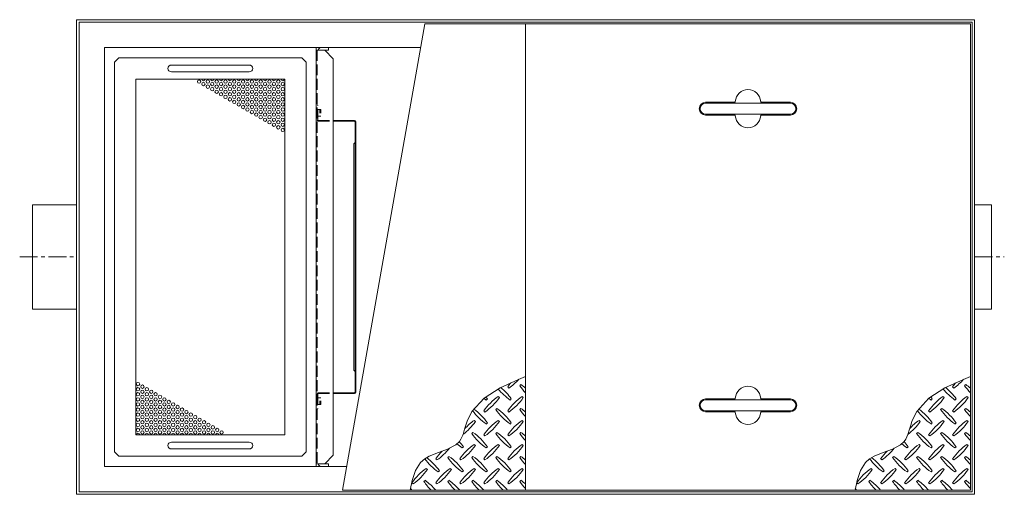
# Model space of a CAD drawing. Units: millimetres. Extents: x -3548 to 3635, y -2638 to 2557.
# Drawn here: x -3314 to -990, y -34 to 1086 of the extents above; entities that cross this region are included whole.
import ezdxf

# ---------------------------------------------------------------- set-up
doc = ezdxf.new("R2010")
doc.units = ezdxf.units.MM
doc.header["$LTSCALE"] = 10
for name, pattern in [('JWW_CENTER1', [6.773333, 4.233333, -0.846667, 0.846667, -0.846667]), ('JWW_DASHED1', [1.693333, 0.846667, -0.846667]), ('JWW_DASHED3', [3.386667, 2.54, -0.846667])]:
    doc.linetypes.add(name, pattern=pattern)
for name, color, linetype in [('0-0', 7, 'Continuous'), ('0-2', 7, 'Continuous'), ('0-3', 7, 'Continuous'), ('0-5', 7, 'Continuous')]:
    doc.layers.add(name, color=color, linetype=linetype)

msp = doc.modelspace()

# ---------------------------------------------------------------- linework, layer by layer
at = {"layer": '0-0', "color": 7, "linetype": 'Continuous', "lineweight": 9}
for p, q in [((-3179.5, 1085.6), (-1059.5, 1085.6)), ((-3179.5, -34.4), (-3179.5, 1085.6)), ((-3173.5, -28.4), (-3173.5, 1079.6)), ((-3173.5, 1079.6), (-1065.5, 1079.6)), ((-1065.5, 1079.6), (-1065.5, -28.4)), ((-1059.5, 1085.6), (-1059.5, -34.4)), ((-3113.5, 31.6), (-3113.5, 1019.6)), ((-3113.5, 1019.6), (-2367.5, 1019.6)), ((-3113.5, 31.6), (-2541.7, 31.6)), ((-3179.5, -34.4), (-1059.5, -34.4)), ((-3173.5, -28.4), (-1065.5, -28.4))]:
    msp.add_line(p, q, dxfattribs=at)
at = {"layer": '0-0', "color": 2, "linetype": 'Continuous', "lineweight": 9}
for p, q in [((-2613.5, 1013.6), (-2613.5, 1019.6)), ((-2593.5, 1013.6), (-2584.5, 1013.6)), ((-2584.5, 1013.6), (-2584.5, 1019.6)), ((-2613.5, 37.6), (-2613.5, 31.6)), ((-2593.5, 37.6), (-2584.5, 37.6)), ((-2584.5, 37.6), (-2584.5, 31.6))]:
    msp.add_line(p, q, dxfattribs=at)
at = {"layer": '0-0', "color": 3, "linetype": 'Continuous', "lineweight": 9}
for p, q in [((-3283.5, 402.6), (-3283.5, 648.6)), ((-3283.5, 648.6), (-3179.5, 648.6)), ((-1059.5, 648.6), (-1019.5, 648.6)), ((-1019.5, 402.6), (-1019.5, 648.6)), ((-3179.5, 402.6), (-3283.5, 402.6)), ((-1059.5, 402.6), (-1019.5, 402.6))]:
    msp.add_line(p, q, dxfattribs=at)
at = {"layer": '0-0', "color": 3, "linetype": 'JWW_CENTER1', "lineweight": 9}
for p, q in [((-3313.5, 525.6), (-3179.5, 525.6)), ((-1059.5, 525.6), (-989.5, 525.6))]:
    msp.add_line(p, q, dxfattribs=at)
at = {"layer": '0-0', "color": 2, "linetype": 'Continuous', "lineweight": 9}
for centre, start, end in [((-2602.5, 1013.6), 90, 180), ((-2602.5, 37.6), 180, 270)]:
    msp.add_arc(centre, 6, start, end, dxfattribs=at)
at = {"layer": '0-2', "color": 3, "linetype": 'Continuous', "lineweight": 9}
for p, q in [((-2357.6, 1075.6), (-2551.6, -24.4)), ((-1069.5, 1075.6), (-2357.6, 1075.6)), ((-2119.5, 1075.6), (-2119.5, -24.4)), ((-1069.5, -24.4), (-1069.5, 1075.6)), ((-1626.5, 890.6), (-1694.5, 890.6)), ((-1494.5, 890.6), (-1562.6, 890.6)), ((-1694.5, 860.6), (-1626.5, 860.6)), ((-1562.6, 860.6), (-1494.5, 860.6)), ((-2136.1, 236.8), (-2179.6, 216.9)), ((-2119.5, 243.5), (-2136.1, 236.8)), ((-1086.1, 236.8), (-1129.6, 216.9)), ((-1069.5, 243.5), (-1086.1, 236.8)), ((-2179.6, 216.9), (-2217.5, 192.6)), ((-2161.6, 219.2), (-2158.8, 216.3)), ((-2130.5, 224.8), (-2133.3, 222)), ((-1129.6, 216.9), (-1167.5, 192.6)), ((-1111.6, 219.2), (-1108.8, 216.3)), ((-1080.5, 224.8), (-1083.3, 222)), ((-2217.5, 192.6), (-2246.3, 161)), ((-2212.5, 188), (-2209.7, 190.9)), ((-2181.4, 193.7), (-2184.3, 196.5)), ((-2156, 188), (-2153.1, 190.9)), ((-2124.9, 193.7), (-2127.7, 196.5)), ((-1694.5, 190.6), (-1626.5, 190.6)), ((-1562.6, 190.6), (-1494.5, 190.6)), ((-1167.5, 192.6), (-1196.3, 161)), ((-1162.5, 188), (-1159.7, 190.9)), ((-1131.4, 193.7), (-1134.3, 196.5)), ((-1106, 188), (-1103.1, 190.9)), ((-1074.9, 193.7), (-1077.7, 196.5)), ((-2187.1, 168.2), (-2189.9, 165.4)), ((-2130.5, 168.2), (-2133.3, 165.4)), ((-1137.1, 168.2), (-1139.9, 165.4)), ((-1080.5, 168.2), (-1083.3, 165.4)), ((-2246.3, 161), (-2257.5, 138.3)), ((-2238, 137.1), (-2240.8, 140)), ((-2218.2, 162.6), (-2215.4, 159.8)), ((-2181.4, 137.1), (-2184.3, 140)), ((-2161.6, 162.6), (-2158.8, 159.8)), ((-2124.9, 137.1), (-2127.7, 140)), ((-1626.5, 160.6), (-1694.5, 160.6)), ((-1494.5, 160.6), (-1562.6, 160.6)), ((-1196.3, 161), (-1207.5, 138.3)), ((-1188, 137.1), (-1190.8, 140)), ((-1168.2, 162.6), (-1165.4, 159.8)), ((-1131.4, 137.1), (-1134.3, 140)), ((-1111.6, 162.6), (-1108.8, 159.8)), ((-1074.9, 137.1), (-1077.7, 140)), ((-2263.3, 119), (-2267.1, 107.1)), ((-2259.7, 131.3), (-2263.3, 119)), ((-2257.5, 138.3), (-2259.7, 131.3)), ((-2212.5, 131.5), (-2209.7, 134.3)), ((-2156, 131.5), (-2153.1, 134.3)), ((-1213.3, 119), (-1217.1, 107.1)), ((-1209.7, 131.3), (-1213.3, 119)), ((-1207.5, 138.3), (-1209.7, 131.3)), ((-1162.5, 131.5), (-1159.7, 134.3)), ((-1106, 131.5), (-1103.1, 134.3)), ((-2271.9, 96.1), (-2275.6, 90.5)), ((-2267.1, 107.1), (-2271.9, 96.1)), ((-2243.7, 111.7), (-2246.5, 108.8)), ((-2218.2, 106), (-2215.4, 103.2)), ((-2187.1, 111.7), (-2189.9, 108.8)), ((-2161.6, 106), (-2158.8, 103.2)), ((-2130.5, 111.7), (-2133.3, 108.8)), ((-1221.9, 96.1), (-1225.6, 90.5)), ((-1217.1, 107.1), (-1221.9, 96.1)), ((-1193.7, 111.7), (-1196.5, 108.8)), ((-1168.2, 106), (-1165.4, 103.2)), ((-1137.1, 111.7), (-1139.9, 108.8)), ((-1111.6, 106), (-1108.8, 103.2)), ((-1080.5, 111.7), (-1083.3, 108.8)), ((-2303.4, 72.1), (-2325.3, 64.3)), ((-2284.2, 82.3), (-2303.4, 72.1)), ((-2275.6, 90.5), (-2284.2, 82.3)), ((-2269.1, 74.9), (-2266.3, 77.7)), ((-2238, 80.6), (-2240.8, 83.4)), ((-2212.5, 74.9), (-2209.7, 77.7)), ((-2181.4, 80.6), (-2184.3, 83.4)), ((-2156, 74.9), (-2153.1, 77.7)), ((-2124.9, 80.6), (-2127.7, 83.4)), ((-1253.4, 72.1), (-1275.3, 64.3)), ((-1234.2, 82.3), (-1253.4, 72.1)), ((-1225.6, 90.5), (-1234.2, 82.3)), ((-1219.1, 74.9), (-1216.3, 77.7)), ((-1188, 80.6), (-1190.8, 83.4)), ((-1162.5, 74.9), (-1159.7, 77.7)), ((-1131.4, 80.6), (-1134.3, 83.4)), ((-1106, 74.9), (-1103.1, 77.7)), ((-1074.9, 80.6), (-1077.7, 83.4)), ((-2357.5, 49.6), (-2367.2, 40.9)), ((-2346.7, 55.9), (-2357.5, 49.6)), ((-2325.3, 64.3), (-2346.7, 55.9)), ((-2331.3, 49.4), (-2328.5, 46.6)), ((-2300.2, 55.1), (-2303.1, 52.3)), ((-2274.8, 49.4), (-2271.9, 46.6)), ((-2243.7, 55.1), (-2246.5, 52.3)), ((-2218.2, 49.4), (-2215.4, 46.6)), ((-2187.1, 55.1), (-2189.9, 52.3)), ((-2161.6, 49.4), (-2158.8, 46.6)), ((-2130.5, 55.1), (-2133.3, 52.3)), ((-1307.5, 49.6), (-1317.2, 40.9)), ((-1296.7, 55.9), (-1307.5, 49.6)), ((-1275.3, 64.3), (-1296.7, 55.9)), ((-1281.3, 49.4), (-1278.5, 46.6)), ((-1250.2, 55.1), (-1253.1, 52.3)), ((-1224.8, 49.4), (-1221.9, 46.6)), ((-1193.7, 55.1), (-1196.5, 52.3)), ((-1168.2, 49.4), (-1165.4, 46.6)), ((-1137.1, 55.1), (-1139.9, 52.3)), ((-1111.6, 49.4), (-1108.8, 46.6)), ((-1080.5, 55.1), (-1083.3, 52.3)), ((-2367.2, 40.9), (-2379.3, 21.6)), ((-2351.1, 24), (-2354, 26.8)), ((-2294.6, 24), (-2297.4, 26.8)), ((-2238, 24), (-2240.8, 26.8)), ((-2181.4, 24), (-2184.3, 26.8)), ((-2124.9, 24), (-2127.7, 26.8)), ((-1317.2, 40.9), (-1329.3, 21.6)), ((-1301.1, 24), (-1304, 26.8)), ((-1244.6, 24), (-1247.4, 26.8)), ((-1188, 24), (-1190.8, 26.8)), ((-1131.4, 24), (-1134.3, 26.8)), ((-1074.9, 24), (-1077.7, 26.8)), ((-2379.3, 21.6), (-2387.2, -1.5)), ((-2325.7, 18.3), (-2322.9, 21.2)), ((-2269.1, 18.3), (-2266.3, 21.2)), ((-2212.5, 18.3), (-2209.7, 21.2)), ((-2156, 18.3), (-2153.1, 21.2)), ((-1329.3, 21.6), (-1337.2, -1.5)), ((-1275.7, 18.3), (-1272.9, 21.2)), ((-1219.1, 18.3), (-1216.3, 21.2)), ((-1162.5, 18.3), (-1159.7, 21.2)), ((-1106, 18.3), (-1103.1, 21.2)), ((-2387.2, -1.5), (-2391.9, -24.4)), ((-2387.9, -7.1), (-2385.1, -9.9)), ((-2356.8, -1.5), (-2359.6, -4.3)), ((-2331.3, -7.1), (-2328.5, -9.9)), ((-2300.2, -1.5), (-2303.1, -4.3)), ((-2274.8, -7.1), (-2271.9, -9.9)), ((-2243.7, -1.5), (-2246.5, -4.3)), ((-2218.2, -7.1), (-2215.4, -9.9)), ((-2187.1, -1.5), (-2189.9, -4.3)), ((-2161.6, -7.1), (-2158.8, -9.9)), ((-2130.5, -1.5), (-2133.3, -4.3)), ((-1337.2, -1.5), (-1341.9, -24.4)), ((-1337.9, -7.1), (-1335.1, -9.9)), ((-1306.8, -1.5), (-1309.6, -4.3)), ((-1281.3, -7.1), (-1278.5, -9.9)), ((-1250.2, -1.5), (-1253.1, -4.3)), ((-1224.8, -7.1), (-1221.9, -9.9)), ((-1193.7, -1.5), (-1196.5, -4.3)), ((-1168.2, -7.1), (-1165.4, -9.9)), ((-1137.1, -1.5), (-1139.9, -4.3)), ((-1111.6, -7.1), (-1108.8, -9.9)), ((-1080.5, -1.5), (-1083.3, -4.3)), ((-2551.6, -24.4), (-1069.5, -24.4))]:
    msp.add_line(p, q, dxfattribs=at)
at = {"layer": '0-2', "color": 7, "linetype": 'Continuous', "lineweight": 9}
for p, q in [((-1494.5, 888.6), (-1694.5, 888.6)), ((-1694.5, 862.6), (-1494.5, 862.6)), ((-1694.5, 188.6), (-1494.5, 188.6)), ((-1494.5, 162.6), (-1694.5, 162.6))]:
    msp.add_line(p, q, dxfattribs=at)
at = {"layer": '0-2', "color": 3, "linetype": 'Continuous', "lineweight": 9}
for centre, radius, start, end in [((-1594.5, 890.6), 30, 3.5849, 176.4151), ((-1694.5, 875.6), 15, 90, 270), ((-1626.5, 892.6), 2, 270, 356.421), ((-1562.6, 892.6), 2, 183.579, 270), ((-1494.5, 875.6), 15, 270, 90), ((-1626.5, 858.6), 2, 3.579, 90), ((-1562.6, 858.6), 2, 90, 176.421), ((-1594.5, 860.6), 30, 183.5849, 356.4151), ((-2242.9, 334.4), 145, 305.4727, 317.7987), ((-1192.9, 334.4), 145, 305.4727, 317.7987), ((-2071.8, 306.1), 145, 219.3902, 234.5273), ((-2271.2, 106.7), 145, 35.4726, 49.916), ((-2043.5, 135), 145, 139.9237, 144.5273), ((-2015.3, 306.1), 145, 215.4727, 224.0249), ((-2214.7, 106.7), 145, 48.9921, 54.5273), ((-1594.5, 190.6), 30, 3.5849, 176.4151), ((-1021.8, 306.1), 145, 219.3902, 234.5273), ((-1221.2, 106.7), 145, 35.4726, 49.916), ((-993.5, 135), 145, 139.9237, 144.5273), ((-965.3, 306.1), 145, 215.4727, 224.0249), ((-1164.7, 106.7), 145, 48.9921, 54.5273), ((-2100.1, 78.4), 145, 125.4726, 144.5273), ((-2128.4, 306.1), 145, 231.8683, 234.5273), ((-2299.5, 277.8), 145, 305.4727, 324.5273), ((-2327.8, 106.7), 145, 35.4726, 37.6971), ((-2043.5, 78.4), 145, 125.4726, 144.5273), ((-2242.9, 277.8), 145, 305.4727, 324.5273), ((-1694.5, 175.6), 15, 90, 270), ((-1626.5, 192.6), 2, 270, 356.421), ((-1562.6, 192.6), 2, 183.579, 270), ((-1494.5, 175.6), 15, 270, 90), ((-1050.1, 78.4), 145, 125.4726, 144.5273), ((-1078.4, 306.1), 145, 231.8683, 234.5273), ((-1249.5, 277.8), 145, 305.4727, 324.5273), ((-1277.8, 106.7), 145, 35.4726, 37.6971), ((-993.5, 78.4), 145, 125.4726, 144.5273), ((-1192.9, 277.8), 145, 305.4727, 324.5273), ((-2128.4, 249.6), 145, 216.7256, 234.5273), ((-2327.8, 50.2), 145, 35.4726, 53.364), ((-2071.8, 249.6), 145, 215.4727, 234.5273), ((-2271.2, 50.2), 145, 35.4726, 54.5273), ((-2015.3, 249.6), 145, 215.4727, 224.0249), ((-2214.7, 50.2), 145, 48.9921, 54.5273), ((-1078.4, 249.6), 145, 216.7256, 234.5273), ((-1277.8, 50.2), 145, 35.4726, 53.364), ((-1021.8, 249.6), 145, 215.4727, 234.5273), ((-1221.2, 50.2), 145, 35.4726, 54.5273), ((-965.3, 249.6), 145, 215.4727, 224.0249), ((-1164.7, 50.2), 145, 48.9921, 54.5273), ((-2156.7, 21.9), 145, 125.4727, 137.0426), ((-2100.1, 21.9), 145, 125.4726, 144.5273), ((-2043.5, 21.9), 145, 125.4726, 144.5273), ((-1626.5, 158.6), 2, 3.579, 90), ((-1594.5, 160.6), 30, 183.5849, 356.4151), ((-1562.6, 158.6), 2, 90, 176.421), ((-1106.7, 21.9), 145, 125.4727, 137.0426), ((-1050.1, 21.9), 145, 125.4726, 144.5273), ((-993.5, 21.9), 145, 125.4726, 144.5273), ((-2356.1, 221.3), 145, 307.8047, 324.5273), ((-2299.5, 221.3), 145, 305.4727, 324.5273), ((-2242.9, 221.3), 145, 305.4727, 324.5273), ((-1306.1, 221.3), 145, 307.8047, 324.5273), ((-1249.5, 221.3), 145, 305.4727, 324.5273), ((-1192.9, 221.3), 145, 305.4727, 324.5273), ((-2128.4, 193), 145, 215.4727, 234.5273), ((-2327.8, -6.4), 145, 35.4726, 54.5273), ((-2071.8, 193), 145, 215.4727, 234.5273), ((-2271.2, -6.4), 145, 35.4726, 54.5273), ((-2015.3, 193), 145, 215.4727, 224.0249), ((-2214.7, -6.4), 145, 48.9921, 54.5273), ((-1078.4, 193), 145, 215.4727, 234.5273), ((-1277.8, -6.4), 145, 35.4726, 54.5273), ((-1021.8, 193), 145, 215.4727, 234.5273), ((-1221.2, -6.4), 145, 35.4726, 54.5273), ((-965.3, 193), 145, 215.4727, 224.0249), ((-1164.7, -6.4), 145, 48.9921, 54.5273), ((-2412.7, 164.7), 145, 305.4727, 321.4216), ((-2185, 193), 145, 228.2251, 234.5273), ((-2384.4, -6.4), 145, 35.4727, 41.7153), ((-2156.7, -34.7), 145, 125.4727, 144.5273), ((-2356.1, 164.7), 145, 305.4727, 324.5273), ((-2100.1, -34.7), 145, 125.4726, 144.5273), ((-2299.5, 164.7), 145, 305.4727, 324.5273), ((-2043.5, -34.7), 145, 125.4726, 144.5273), ((-2242.9, 164.7), 145, 305.4727, 324.5273), ((-1362.7, 164.7), 145, 305.4727, 321.4216), ((-1135, 193), 145, 228.2251, 234.5273), ((-1334.4, -6.4), 145, 35.4727, 41.7153), ((-1106.7, -34.7), 145, 125.4727, 144.5273), ((-1306.1, 164.7), 145, 305.4727, 324.5273), ((-1050.1, -34.7), 145, 125.4726, 144.5273), ((-1249.5, 164.7), 145, 305.4727, 324.5273), ((-993.5, -34.7), 145, 125.4726, 144.5273), ((-1192.9, 164.7), 145, 305.4727, 324.5273), ((-2241.5, 136.4), 145, 216.8228, 234.5273), ((-2440.9, -63), 145, 35.4726, 52.6434), ((-2213.3, -34.7), 145, 135.1045, 144.5273), ((-2185, 136.4), 145, 215.4727, 234.5273), ((-2384.4, -63), 145, 35.4727, 54.5273), ((-2128.4, 136.4), 145, 215.4727, 234.5273), ((-2327.8, -63), 145, 35.4726, 54.5273), ((-2071.8, 136.4), 145, 215.4727, 234.5273), ((-2271.2, -63), 145, 35.4726, 54.5273), ((-2015.3, 136.4), 145, 215.4727, 224.0249), ((-2214.7, -63), 145, 48.9921, 54.5273), ((-1191.5, 136.4), 145, 216.8228, 234.5273), ((-1390.9, -63), 145, 35.4726, 52.6434), ((-1163.3, -34.7), 145, 135.1045, 144.5273), ((-1135, 136.4), 145, 215.4727, 234.5273), ((-1334.4, -63), 145, 35.4727, 54.5273), ((-1078.4, 136.4), 145, 215.4727, 234.5273), ((-1277.8, -63), 145, 35.4726, 54.5273), ((-1021.8, 136.4), 145, 215.4727, 234.5273), ((-1221.2, -63), 145, 35.4726, 54.5273), ((-965.3, 136.4), 145, 215.4727, 224.0249), ((-1164.7, -63), 145, 48.9921, 54.5273), ((-2269.8, -91.3), 145, 125.4726, 144.5273), ((-2469.2, 108.1), 145, 305.4727, 324.5273), ((-2213.3, -91.3), 145, 125.4727, 144.5273), ((-2412.7, 108.1), 145, 305.4727, 324.5273), ((-2156.7, -91.3), 145, 125.4727, 144.5273), ((-2356.1, 108.1), 145, 305.4727, 324.5273), ((-2100.1, -91.3), 145, 125.4726, 144.5273), ((-2299.5, 108.1), 145, 305.4727, 324.5273), ((-2043.5, -91.3), 145, 125.4726, 144.5273), ((-2242.9, 108.1), 145, 305.4727, 324.5273), ((-1219.8, -91.3), 145, 125.4726, 144.5273), ((-1419.2, 108.1), 145, 305.4727, 324.5273), ((-1163.3, -91.3), 145, 125.4727, 144.5273), ((-1362.7, 108.1), 145, 305.4727, 324.5273), ((-1106.7, -91.3), 145, 125.4727, 144.5273), ((-1306.1, 108.1), 145, 305.4727, 324.5273), ((-1050.1, -91.3), 145, 125.4726, 144.5273), ((-1249.5, 108.1), 145, 305.4727, 324.5273), ((-993.5, -91.3), 145, 125.4726, 144.5273), ((-1192.9, 108.1), 145, 305.4727, 324.5273), ((-2497.5, -119.5), 145, 41.0079, 42.8617), ((-2241.5, 79.9), 145, 215.4727, 225.9751), ((-2440.9, -119.5), 145, 41.0079, 54.5273), ((-2185, 79.9), 145, 215.4727, 225.9751), ((-2384.4, -119.5), 145, 41.0079, 54.5273), ((-2128.4, 79.9), 145, 215.4727, 225.9751), ((-2327.8, -119.5), 145, 41.0079, 54.5273), ((-2071.8, 79.9), 145, 215.4727, 225.9751), ((-2271.2, -119.5), 145, 41.0079, 54.5273), ((-2015.3, 79.9), 145, 215.4727, 224.0249), ((-2214.7, -119.5), 145, 48.9921, 54.5273), ((-1447.5, -119.5), 145, 41.0079, 42.8617), ((-1191.5, 79.9), 145, 215.4727, 225.9751), ((-1390.9, -119.5), 145, 41.0079, 54.5273), ((-1135, 79.9), 145, 215.4727, 225.9751), ((-1334.4, -119.5), 145, 41.0079, 54.5273), ((-1078.4, 79.9), 145, 215.4727, 225.9751), ((-1277.8, -119.5), 145, 41.0079, 54.5273), ((-1021.8, 79.9), 145, 215.4727, 225.9751), ((-1221.2, -119.5), 145, 41.0079, 54.5273), ((-965.3, 79.9), 145, 215.4727, 224.0249), ((-1164.7, -119.5), 145, 48.9921, 54.5273)]:
    msp.add_arc(centre, radius, start, end, dxfattribs=at)
at = {"layer": '0-2', "color": 7, "linetype": 'Continuous', "lineweight": 9}
for centre, start, end in [((-1694.5, 875.6), 90, 270), ((-1494.5, 875.6), 270, 90), ((-1694.5, 175.6), 90, 270), ((-1494.5, 175.6), 270, 90)]:
    msp.add_arc(centre, 13, start, end, dxfattribs=at)
at = {"layer": '0-3', "color": 3, "linetype": 'Continuous', "lineweight": 9}
for p, q in [((-3089.5, 985.6), (-3079.5, 995.6)), ((-3089.5, 65.6), (-3089.5, 985.6)), ((-2647.5, 995.6), (-3079.5, 995.6)), ((-2955.5, 978.6), (-2771.5, 978.6)), ((-2647.5, 995.6), (-2637.5, 985.6)), ((-2637.5, 65.6), (-2637.5, 985.6)), ((-2955.5, 962.6), (-2771.5, 962.6)), ((-3039.5, 105.6), (-3039.5, 945.6)), ((-3039.5, 945.6), (-2687.5, 945.6)), ((-2687.5, 945.6), (-2687.5, 105.6)), ((-3039.5, 105.6), (-2687.5, 105.6)), ((-2955.5, 88.6), (-2771.5, 88.6)), ((-2955.5, 72.6), (-2771.5, 72.6)), ((-3079.5, 55.6), (-3089.5, 65.6)), ((-3079.5, 55.6), (-2647.5, 55.6)), ((-2647.5, 55.6), (-2637.5, 65.6))]:
    msp.add_line(p, q, dxfattribs=at)
for centre in [(-2890.2, 939.6), (-2879.8, 933.6), (-2869.4, 939.6), (-2869.4, 927.6), (-2859, 933.6), (-2848.6, 939.6), (-2848.6, 927.6), (-2838.2, 933.6), (-2827.8, 939.6), (-2827.8, 927.6), (-2817.4, 933.6), (-2807, 939.6), (-2807, 927.6), (-2796.6, 933.6), (-2786.3, 939.6), (-2786.3, 927.6), (-2775.9, 933.6), (-2765.5, 939.6), (-2765.5, 927.6), (-2755.1, 933.6), (-2744.7, 939.6), (-2744.7, 927.6), (-2734.3, 933.6), (-2723.9, 939.6), (-2723.9, 927.6), (-2713.5, 933.6), (-2703.1, 939.6), (-2703.1, 927.6), (-2692.7, 933.6), (-2859, 921.6), (-2848.6, 915.6), (-2838.2, 921.6), (-2838.2, 909.6), (-2827.8, 915.6), (-2827.8, 903.6), (-2817.4, 921.6), (-2817.4, 909.6), (-2807, 915.6), (-2807, 903.6), (-2796.6, 921.6), (-2796.6, 909.6), (-2786.3, 915.6), (-2786.3, 903.6), (-2775.9, 921.6), (-2775.9, 909.6), (-2765.5, 915.6), (-2765.5, 903.6), (-2755.1, 921.6), (-2755.1, 909.6), (-2744.7, 915.6), (-2744.7, 903.6), (-2734.3, 921.6), (-2734.3, 909.6), (-2723.9, 915.6), (-2723.9, 903.6), (-2713.5, 921.6), (-2713.5, 909.6), (-2703.1, 915.6), (-2703.1, 903.6), (-2692.7, 921.6), (-2692.7, 909.6), (-2817.4, 897.6), (-2807, 891.6), (-2796.6, 897.6), (-2796.6, 885.6), (-2786.3, 891.6), (-2786.3, 879.6), (-2775.9, 897.6), (-2775.9, 885.6), (-2765.5, 891.6), (-2765.5, 879.6), (-2755.1, 897.6), (-2755.1, 885.6), (-2744.7, 891.6), (-2744.7, 879.6), (-2734.3, 897.6), (-2734.3, 885.6), (-2723.9, 891.6), (-2723.9, 879.6), (-2713.5, 897.6), (-2713.5, 885.6), (-2703.1, 891.6), (-2703.1, 879.6), (-2692.7, 897.6), (-2692.7, 885.6), (-2775.9, 873.6), (-2765.5, 867.6), (-2755.1, 873.6), (-2755.1, 861.6), (-2744.7, 867.6), (-2734.3, 873.6), (-2734.3, 861.6), (-2723.9, 867.6), (-2713.5, 873.6), (-2713.5, 861.6), (-2703.1, 867.6), (-2692.7, 873.6), (-2692.7, 861.6), (-2744.7, 855.6), (-2734.3, 849.6), (-2723.9, 855.6), (-2723.9, 843.6), (-2713.5, 849.6), (-2713.5, 837.6), (-2703.1, 855.6), (-2703.1, 843.6), (-2692.7, 849.6), (-2692.7, 837.6), (-2703.1, 831.6), (-2692.7, 825.6), (-3034.3, 225.6), (-3034.3, 213.6), (-3023.9, 219.6), (-3023.9, 207.6), (-3013.5, 213.6), (-3003.1, 207.6), (-3034.3, 201.6), (-3034.3, 189.6), (-3023.9, 195.6), (-3023.9, 183.6), (-3013.5, 201.6), (-3013.5, 189.6), (-3003.1, 195.6), (-3003.1, 183.6), (-2992.8, 201.6), (-2992.8, 189.6), (-2982.4, 195.6), (-2982.4, 183.6), (-2972, 189.6), (-2961.6, 183.6), (-3034.3, 177.6), (-3034.3, 165.6), (-3023.9, 171.6), (-3023.9, 159.6), (-3013.5, 177.6), (-3013.5, 165.6), (-3003.1, 171.6), (-3003.1, 159.6), (-2992.8, 177.6), (-2992.8, 165.6), (-2982.4, 171.6), (-2982.4, 159.6), (-2972, 177.6), (-2972, 165.6), (-2961.6, 171.6), (-2961.6, 159.6), (-2951.2, 177.6), (-2951.2, 165.6), (-2940.8, 171.6), (-2940.8, 159.6), (-2930.4, 165.6), (-2920, 159.6), (-3034.3, 153.6), (-3034.3, 141.6), (-3023.9, 147.6), (-3023.9, 135.6), (-3013.5, 153.6), (-3013.5, 141.6), (-3003.1, 147.6), (-3003.1, 135.6), (-2992.8, 153.6), (-2992.8, 141.6), (-2982.4, 147.6), (-2982.4, 135.6), (-2972, 153.6), (-2972, 141.6), (-2961.6, 147.6), (-2961.6, 135.6), (-2951.2, 153.6), (-2951.2, 141.6), (-2940.8, 147.6), (-2940.8, 135.6), (-2930.4, 153.6), (-2930.4, 141.6), (-2920, 147.6), (-2920, 135.6), (-2909.6, 153.6), (-2909.6, 141.6), (-2899.2, 147.6), (-2899.2, 135.6), (-2888.8, 141.6), (-2878.4, 135.6), (-3034.3, 129.6), (-3034.3, 117.6), (-3023.9, 123.6), (-3013.5, 129.6), (-3013.5, 117.6), (-3003.1, 123.6), (-2992.8, 129.6), (-2992.8, 117.6), (-2982.4, 123.6), (-2972, 129.6), (-2972, 117.6), (-2961.6, 123.6), (-2951.2, 129.6), (-2951.2, 117.6), (-2940.8, 123.6), (-2930.4, 129.6), (-2930.4, 117.6), (-2920, 123.6), (-2909.6, 129.6), (-2909.6, 117.6), (-2899.2, 123.6), (-2888.8, 129.6), (-2888.8, 117.6), (-2878.4, 123.6), (-2868, 129.6), (-2868, 117.6), (-2857.6, 123.6), (-2847.3, 117.6), (-3023.9, 111.6), (-3003.1, 111.6), (-2982.4, 111.6), (-2961.6, 111.6), (-2940.8, 111.6), (-2920, 111.6), (-2899.2, 111.6), (-2878.4, 111.6), (-2857.6, 111.6), (-2836.9, 111.6)]:
    msp.add_circle(centre, 4, dxfattribs=at)
for centre, radius, start, end in [((-2955.5, 970.6), 8, 90, 270), ((-2771.5, 970.6), 8, 270, 90), ((-2879.8, 945.6), 4, 180, 0), ((-2859, 945.6), 4, 180, 0), ((-2838.2, 945.6), 4, 180, 0), ((-2817.4, 945.6), 4, 180, 0), ((-2796.6, 945.6), 4, 180, 0), ((-2775.9, 945.6), 4, 180, 0), ((-2755.1, 945.6), 4, 180, 0), ((-2734.3, 945.6), 4, 180, 0), ((-2713.5, 945.6), 4, 180, 0), ((-2692.7, 945.6), 4, 180, 0), ((-3034.3, 105.6), 4, 0, 180), ((-3013.5, 105.6), 4, 0, 180), ((-2992.8, 105.6), 4, 0, 180), ((-2972, 105.6), 4, 0, 180), ((-2951.2, 105.6), 4, 0, 180), ((-2930.4, 105.6), 4, 0, 180), ((-2909.6, 105.6), 4, 0, 180), ((-2888.8, 105.6), 4, 0, 180), ((-2868, 105.6), 4, 0, 180), ((-2847.3, 105.6), 4, 0, 180), ((-2955.5, 80.6), 8, 90, 270), ((-2771.5, 80.6), 8, 270, 90)]:
    msp.add_arc(centre, radius, start, end, dxfattribs=at)
at = {"layer": '0-5', "color": 4, "linetype": 'Continuous', "lineweight": 9}
for p, q in [((-2613.5, 37.6), (-2613.5, 1013.6)), ((-2593.5, 1013.6), (-2613.5, 1013.6)), ((-2573.5, 993.6), (-2593.5, 1013.6)), ((-2573.5, 57.6), (-2573.5, 993.6)), ((-2573.5, 57.6), (-2593.5, 37.6)), ((-2613.5, 37.6), (-2593.5, 37.6))]:
    msp.add_line(p, q, dxfattribs=at)
at = {"layer": '0-5', "color": 4, "linetype": 'JWW_DASHED3', "lineweight": 9}
msp.add_line((-2611.1, 1013.6), (-2611.1, 37.6), dxfattribs=at)
at = {"layer": '0-5', "color": 3, "linetype": 'JWW_DASHED3', "lineweight": 9}
for p, q in [((-2609.5, 883.6), (-2611.1, 883.6)), ((-2609.5, 849.2), (-2609.5, 883.6)), ((-2607.9, 847.6), (-2573.5, 847.6)), ((-2607.9, 846), (-2573.5, 846)), ((-2609.5, 202), (-2609.5, 167.6)), ((-2607.9, 205.2), (-2573.5, 205.2)), ((-2607.9, 203.6), (-2573.5, 203.6)), ((-2609.5, 167.6), (-2611.1, 167.6))]:
    msp.add_line(p, q, dxfattribs=at)
at = {"layer": '0-5', "color": 4, "linetype": 'JWW_DASHED1', "lineweight": 9}
for p, q in [((-2602.7, 873.6), (-2613.5, 873.6)), ((-2605.1, 873.6), (-2605.1, 857.6)), ((-2602.7, 873.6), (-2602.7, 857.6)), ((-2602.7, 857.6), (-2613.5, 857.6)), ((-2602.7, 193.6), (-2613.5, 193.6)), ((-2605.1, 177.6), (-2605.1, 193.6)), ((-2602.7, 177.6), (-2602.7, 193.6)), ((-2602.7, 177.6), (-2613.5, 177.6))]:
    msp.add_line(p, q, dxfattribs=at)
at = {"layer": '0-5', "color": 3, "linetype": 'Continuous', "lineweight": 9}
for p, q in [((-2523.3, 847.6), (-2573.5, 847.6)), ((-2523.3, 846), (-2573.5, 846)), ((-2521.7, 844.4), (-2521.7, 206.8)), ((-2520.1, 206.8), (-2520.1, 844.4)), ((-2521.7, 795.6), (-2524.7, 792.6)), ((-2524.7, 792.6), (-2524.7, 258.6)), ((-2521.7, 255.6), (-2524.7, 258.6)), ((-2523.3, 205.2), (-2573.5, 205.2)), ((-2523.3, 203.6), (-2573.5, 203.6))]:
    msp.add_line(p, q, dxfattribs=at)
at = {"layer": '0-5', "color": 3, "linetype": 'JWW_DASHED3', "lineweight": 9}
for centre, radius, start, end in [((-2607.9, 849.2), 3.2, 180, 270), ((-2607.9, 849.2), 1.6, 180, 270), ((-2607.9, 202), 3.2, 90, 180), ((-2607.9, 202), 1.6, 90, 180)]:
    msp.add_arc(centre, radius, start, end, dxfattribs=at)
at = {"layer": '0-5', "color": 3, "linetype": 'Continuous', "lineweight": 9}
for centre, radius, start, end in [((-2523.3, 844.4), 3.2, 0, 90), ((-2523.3, 844.4), 1.6, 0, 90), ((-2523.3, 206.8), 1.6, 270, 0), ((-2523.3, 206.8), 3.2, 270, 0)]:
    msp.add_arc(centre, radius, start, end, dxfattribs=at)

doc.saveas('drawing.dxf')
